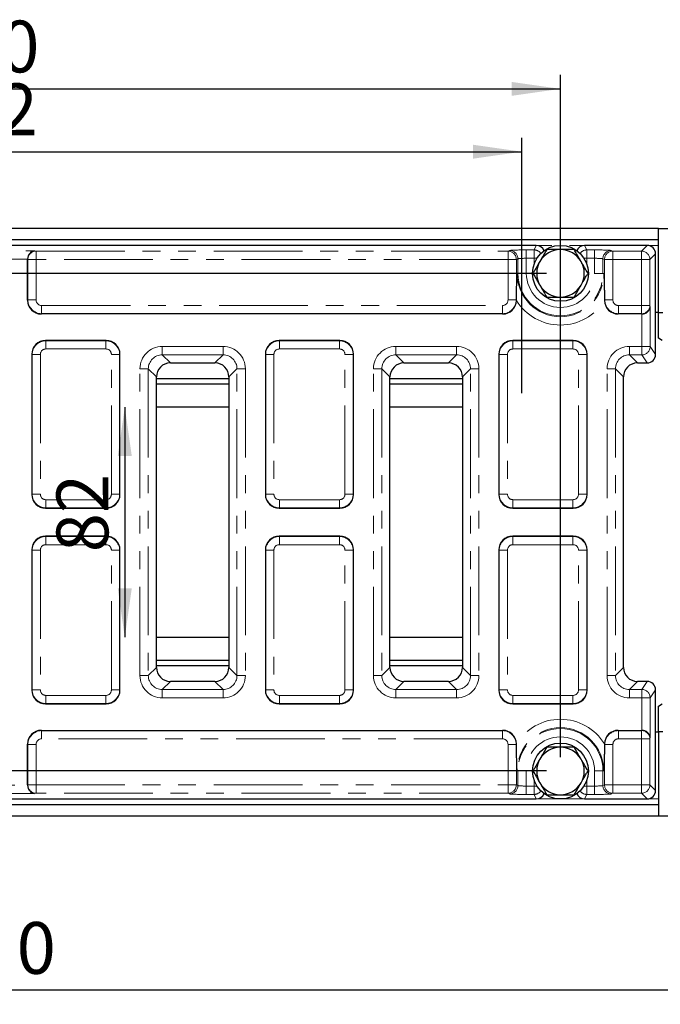
# Model space of a CAD drawing. Units: millimetres. Extents: x 8 to 417, y 1 to 291.
# Drawn here: x 145 to 190, y 88 to 158 of the extents above; entities that cross this region are included whole.
import ezdxf

# ---------------------------------------------------------------- set-up
doc = ezdxf.new("R2010")
doc.units = ezdxf.units.MM
doc.linetypes.add('PHANTOM', pattern=[12.7, 6.35, -1.27, 1.27, -1.27, 1.27, -1.27])
doc.layers.add('FORMAT', color=7, linetype='Continuous')
doc.styles.add('SLDTEXTSTYLE0', font='GOST_0.TTF')
doc.styles.add('SLDTEXTSTYLE3', font='GOST_0.TTF')
doc.dimstyles.new('SLDDIMSTYLE1', dxfattribs={"dimtxt": 3.393075, "dimasz": 3.5, "dimexe": 0, "dimexo": 0.0625, "dimgap": 0.848269, "dimtad": 1, "dimlfac": 5, "dimrnd": 1e-09, "dimzin": 12, "dimdsep": 46, "dimtxsty": 'SLDTEXTSTYLE0', "dimsah": 1, "dimcen": 0.09, "dimadec": 0, "dimazin": 3, "dimtfac": 1, "dimtofl": 0, "dimtmove": 0, "dimatfit": 3, "dimfxl": 1, "dimfrac": 2, "dimtolj": 1, "dimtzin": 12, "dimarcsym": 0})
doc.dimstyles.new('SLDDIMSTYLE2', dxfattribs={"dimtxt": 3.393075, "dimasz": 3.5, "dimexe": 0, "dimexo": 0.0625, "dimgap": 0.848269, "dimtad": 1, "dimdec": 0, "dimlfac": 5, "dimrnd": 1e-09, "dimzin": 12, "dimdsep": 46, "dimtxsty": 'SLDTEXTSTYLE0', "dimsah": 1, "dimcen": 0.09, "dimadec": 0, "dimazin": 3, "dimtfac": 1, "dimtdec": 0, "dimtmove": 0, "dimatfit": 0, "dimfxl": 1, "dimfrac": 2, "dimtolj": 1, "dimtzin": 12, "dimarcsym": 0})
doc.dimstyles.new('SLDDIMSTYLE3', dxfattribs={"dimtxt": 3.393075, "dimasz": 3.5, "dimexe": 0, "dimexo": 0.0625, "dimgap": 0.848269, "dimtad": 1, "dimdec": 0, "dimlfac": 5, "dimrnd": 1e-09, "dimzin": 12, "dimdsep": 46, "dimtxsty": 'SLDTEXTSTYLE0', "dimsah": 1, "dimcen": 0.09, "dimadec": 0, "dimazin": 3, "dimtfac": 1, "dimtdec": 0, "dimtofl": 0, "dimtmove": 0, "dimatfit": 3, "dimfxl": 1, "dimfrac": 2, "dimtolj": 1, "dimtzin": 12, "dimarcsym": 0})

# ---------------------------------------------------------------- blocks, each defined once
blk = doc.blocks.new('_D_11')
at = {"layer": 'FORMAT'}
for p, q in [((38.306, 100.098), (38.306, 87.605)), ((240.306, 100.098), (240.306, 87.605)), ((240.306, 88.605), (38.306, 88.605))]:
    blk.add_line(p, q, dxfattribs=at)
for points in [[(38.306, 88.605), (41.806, 88.105), (41.806, 89.105)], [(240.306, 88.605), (236.806, 89.105), (236.806, 88.105)]]:
    blk.add_solid(points, dxfattribs=at)
at = {"layer": 'FORMAT', "insert": (136.005, 93.489), "char_height": 3.7042, "attachment_point": 1, "style": 'SLDTEXTSTYLE3'}
blk.add_mtext('1010', dxfattribs=at)
blk = doc.blocks.new('_D_12')
at = {"layer": 'FORMAT'}
blk.add_line((152.152, 130.336), (152.152, 113.861), dxfattribs=at)
for points in [[(152.152, 130.336), (151.652, 126.836), (152.652, 126.836)], [(152.152, 113.861), (152.652, 117.361), (151.652, 117.361)]]:
    blk.add_solid(points, dxfattribs=at)
at = {"layer": 'FORMAT', "insert": (147.269, 119.945), "char_height": 3.7042, "attachment_point": 1, "rotation": 90, "style": 'SLDTEXTSTYLE3'}
blk.add_mtext('82', dxfattribs=at)
blk = doc.blocks.new('_D_13')
at = {"layer": 'FORMAT'}
for p, q in [((100.068, 131.336), (100.068, 149.601)), ((180.543, 131.336), (180.543, 149.601)), ((100.068, 148.601), (180.543, 148.601))]:
    blk.add_line(p, q, dxfattribs=at)
for points in [[(100.068, 148.601), (103.568, 148.101), (103.568, 149.101)], [(180.543, 148.601), (177.043, 149.101), (177.043, 148.101)]]:
    blk.add_solid(points, dxfattribs=at)
at = {"layer": 'FORMAT', "insert": (137.518, 153.485), "char_height": 3.7042, "attachment_point": 1, "style": 'SLDTEXTSTYLE3'}
blk.add_mtext('402', dxfattribs=at)
blk = doc.blocks.new('_D_14')
at = {"layer": 'FORMAT', "color": 7}
for p, q in [((97.306, 105.298), (97.306, 154.098)), ((183.306, 105.298), (183.306, 154.098)), ((97.306, 153.098), (183.306, 153.098))]:
    blk.add_line(p, q, dxfattribs=at)
for points in [[(97.306, 153.098), (100.806, 152.598), (100.806, 153.598)], [(183.306, 153.098), (179.806, 153.598), (179.806, 152.598)]]:
    blk.add_solid(points, dxfattribs=at)
at = {"layer": 'FORMAT', "color": 7, "insert": (137.638, 157.982), "char_height": 3.7042, "attachment_point": 1, "style": 'SLDTEXTSTYLE3'}
blk.add_mtext('430', dxfattribs=at)
blk = doc.blocks.new('_D_15')
at = {"layer": 'FORMAT', "color": 7}
for p, q in [((182.306, 139.898), (31.369, 139.898)), ((32.369, 139.898), (32.369, 104.298)), ((182.306, 104.298), (31.369, 104.298))]:
    blk.add_line(p, q, dxfattribs=at)
for points in [[(32.369, 139.898), (31.869, 136.398), (32.869, 136.398)], [(32.369, 104.298), (32.869, 107.798), (31.869, 107.798)]]:
    blk.add_solid(points, dxfattribs=at)
at = {"layer": 'FORMAT', "color": 7, "insert": (27.485, 119.221), "char_height": 3.7042, "attachment_point": 1, "rotation": 90, "style": 'SLDTEXTSTYLE3'}
blk.add_mtext('178', dxfattribs=at)

msp = doc.modelspace()

# ---------------------------------------------------------------- linework, layer by layer
at = {"color": 7, "linetype": 'Continuous', "lineweight": 25}
for p, q in [((190.3059, 143.0981), (90.3059, 143.0981)), ((190.3059, 137.0981), (190.3059, 143.0981)), ((190.3059, 143.0981), (240.3059, 143.0981)), ((190.3059, 142.2981), (90.3059, 142.2981)), ((181.5772, 141.8981), (99.0346, 141.8981)), ((189.5063, 141.8981), (185.0346, 141.8981)), ((145.2001, 137.9772), (145.2001, 140.8963)), ((190.1059, 134.0899), (190.1059, 141.2985)), ((180.1578, 137.9591), (180.1584, 137.9924)), ((186.4534, 137.9924), (186.4539, 137.9591)), ((179.1698, 136.9924), (146.1849, 136.9924)), ((189.1041, 136.9924), (187.442, 136.9924)), ((190.3059, 137.0981), (190.1059, 137.0981)), ((190.3059, 137.0981), (190.6384, 137.0981)), ((190.3059, 135.2659), (190.3059, 137.0981)), ((190.5859, 135.0981), (190.3059, 135.2659)), ((150.8211, 135.0981), (146.4907, 135.0981)), ((167.5211, 135.0981), (163.1907, 135.0981)), ((184.2211, 135.0981), (179.8907, 135.0981)), ((145.5059, 134.1133), (145.5059, 124.083)), ((151.8059, 124.083), (151.8059, 134.1133)), ((162.2059, 134.1133), (162.2059, 124.083)), ((168.5059, 124.083), (168.5059, 134.1133)), ((178.9059, 134.1133), (178.9059, 124.083)), ((185.2059, 124.083), (185.2059, 134.1133)), ((155.4125, 133.4902), (158.5993, 133.4902)), ((172.1125, 133.4902), (175.2993, 133.4902)), ((188.8125, 133.4902), (189.5066, 133.4902)), ((154.4138, 111.7047), (154.4138, 132.4916)), ((159.598, 132.4916), (159.598, 111.7047)), ((171.1138, 111.7047), (171.1138, 132.4916)), ((176.298, 132.4916), (176.298, 111.7047)), ((187.8138, 111.7047), (187.8138, 132.4916)), ((154.4138, 132.3685), (159.598, 132.3685)), ((154.4138, 131.9981), (159.598, 131.9981)), ((171.1138, 132.3685), (176.298, 132.3685)), ((171.1138, 131.9981), (176.298, 131.9981)), ((159.598, 130.3357), (154.4138, 130.3357)), ((176.298, 130.3357), (171.1138, 130.3357)), ((146.4907, 123.0981), (150.8211, 123.0981)), ((163.1907, 123.0981), (167.5211, 123.0981)), ((179.8907, 123.0981), (184.2211, 123.0981)), ((150.8211, 121.0981), (146.4907, 121.0981)), ((167.5211, 121.0981), (163.1907, 121.0981)), ((184.2211, 121.0981), (179.8907, 121.0981)), ((145.5059, 120.1133), (145.5059, 110.083)), ((151.8059, 110.083), (151.8059, 120.1133)), ((162.2059, 120.1133), (162.2059, 110.083)), ((168.5059, 110.083), (168.5059, 120.1133)), ((178.9059, 120.1133), (178.9059, 110.083)), ((185.2059, 110.083), (185.2059, 120.1133)), ((154.4138, 113.8606), (159.598, 113.8606)), ((171.1138, 113.8606), (176.298, 113.8606)), ((159.598, 112.1981), (154.4138, 112.1981)), ((176.298, 112.1981), (171.1138, 112.1981)), ((159.598, 111.8278), (154.4138, 111.8278)), ((176.298, 111.8278), (171.1138, 111.8278)), ((158.5993, 110.7061), (155.4125, 110.7061)), ((175.2993, 110.7061), (172.1125, 110.7061)), ((189.5066, 110.7061), (188.8125, 110.7061)), ((190.1059, 102.8978), (190.1059, 110.1064)), ((146.4907, 109.0981), (150.8211, 109.0981)), ((163.1907, 109.0981), (167.5211, 109.0981)), ((179.8907, 109.0981), (184.2211, 109.0981)), ((190.3059, 108.9304), (190.5859, 109.0981)), ((190.3059, 107.0981), (190.3059, 108.9304)), ((146.1849, 107.2039), (179.1698, 107.2039)), ((187.442, 107.2039), (189.1041, 107.2039)), ((190.1059, 107.0981), (190.3059, 107.0981)), ((190.6384, 107.0981), (190.3059, 107.0981)), ((190.3059, 107.0981), (190.3059, 101.0981)), ((145.2001, 103.3), (145.2001, 106.2191)), ((180.1584, 106.2039), (180.1578, 106.2372)), ((186.4539, 106.2372), (186.4534, 106.2039)), ((99.0346, 102.2981), (181.5772, 102.2981)), ((185.0346, 102.2981), (189.5063, 102.2981)), ((90.3059, 101.8981), (190.3059, 101.8981)), ((90.3059, 101.0981), (190.3059, 101.0981)), ((190.3059, 101.0981), (240.3059, 101.0981))]:
    msp.add_line(p, q, dxfattribs=at)
at = {"color": 8, "linetype": 'PHANTOM', "lineweight": 18}
for p, q in [((190.3059, 141.8981), (90.3059, 141.8981)), ((181.4163, 141.5761), (181.5772, 141.8981)), ((185.0346, 141.8981), (185.1955, 141.5761)), ((189.1005, 141.4923), (189.5063, 141.8981)), ((134.9082, 141.5133), (145.7036, 141.5133)), ((145.2004, 140.9137), (135.4114, 140.9137)), ((145.2185, 140.8927), (145.2001, 140.8963)), ((145.2185, 137.9955), (145.2185, 140.8927)), ((145.8094, 140.8927), (145.2185, 140.8927)), ((145.7036, 141.5133), (145.8094, 141.4923)), ((145.8094, 140.8927), (145.8094, 141.4923)), ((145.8094, 141.4923), (179.5561, 141.4923)), ((145.8094, 140.8927), (145.8094, 137.9955)), ((179.5561, 140.8927), (145.8094, 140.8927)), ((179.5561, 141.4923), (179.6702, 141.5379)), ((179.5561, 140.8927), (179.5561, 141.4923)), ((179.5561, 138.0016), (179.5561, 140.8927)), ((180.1538, 140.8927), (179.5561, 140.8927)), ((180.268, 140.9383), (180.1538, 140.8927)), ((180.1538, 140.8927), (180.1538, 138.0016)), ((180.268, 139.8981), (180.268, 140.9383)), ((180.8657, 141.5761), (181.4163, 141.5761)), ((180.8657, 141.5761), (180.8657, 140.9765)), ((180.8657, 140.9765), (180.8657, 139.8981)), ((181.4163, 140.9765), (180.8657, 140.9765)), ((181.4163, 141.5761), (181.4163, 140.9765)), ((181.4163, 140.5534), (181.4163, 140.9765)), ((181.6215, 140.9765), (181.4163, 140.9765)), ((185.1955, 140.9765), (184.9903, 140.9765)), ((185.1955, 141.5761), (185.7461, 141.5761)), ((185.1955, 140.9765), (185.1955, 141.5761)), ((185.7461, 140.9765), (185.1955, 140.9765)), ((185.1955, 140.9765), (185.1955, 140.5534)), ((185.7461, 140.9765), (185.7461, 141.5761)), ((185.7461, 139.8981), (185.7461, 140.9765)), ((186.3438, 140.9383), (186.3438, 139.8981)), ((186.458, 140.8927), (186.3438, 140.9383)), ((187.0557, 140.8927), (186.458, 140.8927)), ((186.458, 138.0016), (186.458, 140.8927)), ((186.9416, 141.5379), (187.0557, 141.4923)), ((187.0557, 141.4923), (189.1005, 141.4923)), ((187.0557, 141.4923), (187.0557, 140.8927)), ((189.1005, 140.8927), (187.0557, 140.8927)), ((187.0557, 140.8927), (187.0557, 138.0016)), ((189.1005, 141.4923), (189.1005, 140.8927)), ((189.7001, 140.8927), (189.1005, 140.8927)), ((189.1005, 137.6016), (189.1005, 140.8927)), ((190.1059, 141.2985), (189.7001, 140.8927)), ((189.7001, 140.8927), (189.7001, 137.6016)), ((180.268, 139.8981), (180.2063, 139.8981)), ((180.268, 139.8981), (180.8657, 139.8981)), ((186.3438, 139.8981), (185.7461, 139.8981)), ((186.3438, 139.8981), (186.4055, 139.8981)), ((145.2001, 137.9772), (145.2185, 137.9955)), ((145.8094, 137.9955), (145.2185, 137.9955)), ((146.2033, 137.6016), (179.1606, 137.6016)), ((146.2033, 137.0107), (146.2033, 137.6016)), ((179.1606, 137.0107), (179.1606, 137.6016)), ((180.1538, 138.0016), (179.5561, 138.0016)), ((180.1538, 138.0016), (180.1584, 137.9924)), ((186.4534, 137.9924), (186.458, 138.0016)), ((187.0557, 138.0016), (186.458, 138.0016)), ((187.4511, 137.6016), (189.1005, 137.6016)), ((187.4511, 137.6016), (187.4511, 137.0107)), ((189.7001, 137.6016), (189.1005, 137.6016)), ((189.1005, 137.6016), (189.1005, 137.0107)), ((189.7001, 137.6016), (189.721, 137.4958)), ((189.721, 137.4958), (189.721, 134.6675)), ((146.2033, 137.0107), (146.1849, 136.9924)), ((179.1606, 137.0107), (146.2033, 137.0107)), ((179.1698, 136.9924), (179.1606, 137.0107)), ((187.4511, 137.0107), (187.442, 136.9924)), ((189.1005, 137.0107), (187.4511, 137.0107)), ((189.1041, 136.9924), (189.1005, 137.0107)), ((189.1214, 134.6675), (189.1214, 136.9926)), ((146.4907, 135.0981), (146.5091, 135.0798)), ((146.5091, 134.4889), (146.5091, 135.0798)), ((146.5091, 135.0798), (150.8027, 135.0798)), ((150.8027, 135.0798), (150.8211, 135.0981)), ((150.8027, 134.4889), (150.8027, 135.0798)), ((154.8343, 134.6675), (159.1775, 134.6675)), ((154.8343, 134.0684), (154.8343, 134.6675)), ((159.1775, 134.0684), (159.1775, 134.6675)), ((163.1907, 135.0981), (163.2091, 135.0798)), ((163.2091, 134.4889), (163.2091, 135.0798)), ((163.2091, 135.0798), (167.5027, 135.0798)), ((167.5027, 135.0798), (167.5211, 135.0981)), ((167.5027, 134.4889), (167.5027, 135.0798)), ((171.5343, 134.6675), (175.8775, 134.6675)), ((171.5343, 134.0684), (171.5343, 134.6675)), ((175.8775, 134.0684), (175.8775, 134.6675)), ((179.8907, 135.0981), (179.9091, 135.0798)), ((179.9091, 134.4889), (179.9091, 135.0798)), ((179.9091, 135.0798), (184.2027, 135.0798)), ((184.2027, 135.0798), (184.2211, 135.0981)), ((184.2027, 134.4889), (184.2027, 135.0798)), ((188.2343, 134.6675), (189.1214, 134.6675)), ((188.2343, 134.6675), (188.2343, 134.0684)), ((189.721, 134.6675), (189.1214, 134.6675)), ((189.1214, 134.0684), (189.1214, 134.6675)), ((189.721, 134.6675), (190.1059, 134.0899)), ((145.5243, 134.095), (145.5059, 134.1133)), ((145.5243, 124.1013), (145.5243, 134.095)), ((146.1152, 134.095), (145.5243, 134.095)), ((146.1152, 134.095), (146.1152, 124.1013)), ((150.8027, 134.4889), (146.5091, 134.4889)), ((151.1966, 124.1013), (151.1966, 134.095)), ((151.7875, 134.095), (151.1966, 134.095)), ((151.8059, 134.1133), (151.7875, 134.095)), ((151.7875, 134.095), (151.7875, 124.1013)), ((159.1775, 134.0684), (154.8343, 134.0684)), ((154.8343, 134.0684), (155.4125, 133.4902)), ((158.5993, 133.4902), (159.1775, 134.0684)), ((162.2243, 134.095), (162.2059, 134.1133)), ((162.8152, 134.095), (162.2243, 134.095)), ((162.2243, 124.1013), (162.2243, 134.095)), ((162.8152, 134.095), (162.8152, 124.1013)), ((167.5027, 134.4889), (163.2091, 134.4889)), ((167.8966, 124.1013), (167.8966, 134.095)), ((168.4875, 134.095), (167.8966, 134.095)), ((168.5059, 134.1133), (168.4875, 134.095)), ((168.4875, 134.095), (168.4875, 124.1013)), ((175.8775, 134.0684), (171.5343, 134.0684)), ((171.5343, 134.0684), (172.1125, 133.4902)), ((175.2993, 133.4902), (175.8775, 134.0684)), ((178.9243, 134.095), (178.9059, 134.1133)), ((179.5152, 134.095), (178.9243, 134.095)), ((178.9243, 124.1013), (178.9243, 134.095)), ((179.5152, 134.095), (179.5152, 124.1013)), ((184.2027, 134.4889), (179.9091, 134.4889)), ((185.1875, 134.095), (184.5966, 134.095)), ((184.5966, 124.1013), (184.5966, 134.095)), ((185.2059, 134.1133), (185.1875, 134.095)), ((185.1875, 134.095), (185.1875, 124.1013)), ((189.1214, 134.0684), (188.2343, 134.0684)), ((188.2343, 134.0684), (188.8125, 133.4902)), ((189.5066, 133.4902), (189.1214, 134.0684)), ((153.2365, 111.1266), (153.2365, 133.0697)), ((153.2365, 133.0697), (153.8357, 133.0697)), ((153.8357, 133.0697), (153.8357, 111.1266)), ((154.4138, 132.4916), (153.8357, 133.0697)), ((160.1761, 133.0697), (159.598, 132.4916)), ((160.1761, 133.0697), (160.7753, 133.0697)), ((160.1761, 111.1266), (160.1761, 133.0697)), ((160.7753, 133.0697), (160.7753, 111.1266)), ((169.9365, 111.1266), (169.9365, 133.0697)), ((169.9365, 133.0697), (170.5357, 133.0697)), ((170.5357, 133.0697), (170.5357, 111.1266)), ((171.1138, 132.4916), (170.5357, 133.0697)), ((176.8761, 133.0697), (176.298, 132.4916)), ((176.8761, 133.0697), (177.4753, 133.0697)), ((176.8761, 111.1266), (176.8761, 133.0697)), ((177.4753, 133.0697), (177.4753, 111.1266)), ((186.6365, 111.1266), (186.6365, 133.0697)), ((186.6365, 133.0697), (187.2357, 133.0697)), ((187.2357, 133.0697), (187.2357, 111.1266)), ((187.8138, 132.4916), (187.2357, 133.0697)), ((145.5059, 124.083), (145.5243, 124.1013)), ((146.1152, 124.1013), (145.5243, 124.1013)), ((151.7875, 124.1013), (151.1966, 124.1013)), ((151.7875, 124.1013), (151.8059, 124.083)), ((162.2059, 124.083), (162.2243, 124.1013)), ((162.8152, 124.1013), (162.2243, 124.1013)), ((168.4875, 124.1013), (167.8966, 124.1013)), ((168.4875, 124.1013), (168.5059, 124.083)), ((178.9059, 124.083), (178.9243, 124.1013)), ((179.5152, 124.1013), (178.9243, 124.1013)), ((185.1875, 124.1013), (184.5966, 124.1013)), ((185.1875, 124.1013), (185.2059, 124.083)), ((146.5091, 123.7074), (150.8027, 123.7074)), ((146.5091, 123.1165), (146.5091, 123.7074)), ((150.8027, 123.1165), (150.8027, 123.7074)), ((163.2091, 123.7074), (167.5027, 123.7074)), ((163.2091, 123.1165), (163.2091, 123.7074)), ((167.5027, 123.1165), (167.5027, 123.7074)), ((179.9091, 123.7074), (184.2027, 123.7074)), ((179.9091, 123.1165), (179.9091, 123.7074)), ((184.2027, 123.1165), (184.2027, 123.7074)), ((146.5091, 123.1165), (146.4907, 123.0981)), ((150.8027, 123.1165), (146.5091, 123.1165)), ((150.8211, 123.0981), (150.8027, 123.1165)), ((163.2091, 123.1165), (163.1907, 123.0981)), ((167.5027, 123.1165), (163.2091, 123.1165)), ((167.5211, 123.0981), (167.5027, 123.1165)), ((179.9091, 123.1165), (179.8907, 123.0981)), ((184.2027, 123.1165), (179.9091, 123.1165)), ((184.2211, 123.0981), (184.2027, 123.1165)), ((146.4907, 121.0981), (146.5091, 121.0798)), ((146.5091, 120.4889), (146.5091, 121.0798)), ((146.5091, 121.0798), (150.8027, 121.0798)), ((150.8027, 120.4889), (146.5091, 120.4889)), ((150.8027, 121.0798), (150.8211, 121.0981)), ((150.8027, 120.4889), (150.8027, 121.0798)), ((163.1907, 121.0981), (163.2091, 121.0798)), ((163.2091, 120.4889), (163.2091, 121.0798)), ((163.2091, 121.0798), (167.5027, 121.0798)), ((167.5027, 120.4889), (163.2091, 120.4889)), ((167.5027, 121.0798), (167.5211, 121.0981)), ((167.5027, 120.4889), (167.5027, 121.0798)), ((179.8907, 121.0981), (179.9091, 121.0798)), ((179.9091, 120.4889), (179.9091, 121.0798)), ((179.9091, 121.0798), (184.2027, 121.0798)), ((184.2027, 120.4889), (179.9091, 120.4889)), ((184.2027, 121.0798), (184.2211, 121.0981)), ((184.2027, 120.4889), (184.2027, 121.0798)), ((145.5243, 120.095), (145.5059, 120.1133)), ((145.5243, 120.095), (146.1152, 120.095)), ((145.5243, 110.1013), (145.5243, 120.095)), ((146.1152, 120.095), (146.1152, 110.1013)), ((151.1966, 120.095), (151.7875, 120.095)), ((151.1966, 110.1013), (151.1966, 120.095)), ((151.8059, 120.1133), (151.7875, 120.095)), ((151.7875, 120.095), (151.7875, 110.1013)), ((162.2243, 120.095), (162.2059, 120.1133)), ((162.2243, 120.095), (162.8152, 120.095)), ((162.2243, 110.1013), (162.2243, 120.095)), ((162.8152, 120.095), (162.8152, 110.1013)), ((167.8966, 120.095), (168.4875, 120.095)), ((167.8966, 110.1013), (167.8966, 120.095)), ((168.5059, 120.1133), (168.4875, 120.095)), ((168.4875, 120.095), (168.4875, 110.1013)), ((178.9243, 120.095), (178.9059, 120.1133)), ((178.9243, 120.095), (179.5152, 120.095)), ((178.9243, 110.1013), (178.9243, 120.095)), ((179.5152, 120.095), (179.5152, 110.1013)), ((184.5966, 120.095), (185.1875, 120.095)), ((184.5966, 110.1013), (184.5966, 120.095)), ((185.2059, 120.1133), (185.1875, 120.095)), ((185.1875, 120.095), (185.1875, 110.1013)), ((153.8357, 111.1266), (154.4138, 111.7047)), ((159.598, 111.7047), (160.1761, 111.1266)), ((170.5357, 111.1266), (171.1138, 111.7047)), ((176.298, 111.7047), (176.8761, 111.1266)), ((187.2357, 111.1266), (187.8138, 111.7047)), ((153.2365, 111.1266), (153.8357, 111.1266)), ((155.4125, 110.7061), (154.8343, 110.1279)), ((159.1775, 110.1279), (158.5993, 110.7061)), ((160.1761, 111.1266), (160.7753, 111.1266)), ((169.9365, 111.1266), (170.5357, 111.1266)), ((172.1125, 110.7061), (171.5343, 110.1279)), ((175.8775, 110.1279), (175.2993, 110.7061)), ((176.8761, 111.1266), (177.4753, 111.1266)), ((186.6365, 111.1266), (187.2357, 111.1266)), ((188.8125, 110.7061), (188.2343, 110.1279)), ((189.1214, 110.1279), (189.5066, 110.7061)), ((145.5059, 110.083), (145.5243, 110.1013)), ((145.5243, 110.1013), (146.1152, 110.1013)), ((151.1966, 110.1013), (151.7875, 110.1013)), ((151.7875, 110.1013), (151.8059, 110.083)), ((154.8343, 109.5288), (154.8343, 110.1279)), ((154.8343, 110.1279), (159.1775, 110.1279)), ((159.1775, 109.5288), (159.1775, 110.1279)), ((162.2059, 110.083), (162.2243, 110.1013)), ((162.2243, 110.1013), (162.8152, 110.1013)), ((167.8966, 110.1013), (168.4875, 110.1013)), ((168.4875, 110.1013), (168.5059, 110.083)), ((171.5343, 109.5288), (171.5343, 110.1279)), ((171.5343, 110.1279), (175.8775, 110.1279)), ((175.8775, 109.5288), (175.8775, 110.1279)), ((178.9059, 110.083), (178.9243, 110.1013)), ((178.9243, 110.1013), (179.5152, 110.1013)), ((184.5966, 110.1013), (185.1875, 110.1013)), ((185.1875, 110.1013), (185.2059, 110.083)), ((188.2343, 109.5288), (188.2343, 110.1279)), ((188.2343, 110.1279), (189.1214, 110.1279)), ((189.1214, 109.5288), (189.1214, 110.1279)), ((190.1059, 110.1064), (189.721, 109.5288)), ((146.5091, 109.7074), (150.8027, 109.7074)), ((146.5091, 109.1165), (146.5091, 109.7074)), ((150.8027, 109.1165), (150.8027, 109.7074)), ((159.1775, 109.5288), (154.8343, 109.5288)), ((163.2091, 109.7074), (167.5027, 109.7074)), ((163.2091, 109.1165), (163.2091, 109.7074)), ((167.5027, 109.1165), (167.5027, 109.7074)), ((175.8775, 109.5288), (171.5343, 109.5288)), ((179.9091, 109.7074), (184.2027, 109.7074)), ((179.9091, 109.1165), (179.9091, 109.7074)), ((184.2027, 109.1165), (184.2027, 109.7074)), ((189.1214, 109.5288), (188.2343, 109.5288)), ((189.1214, 107.2037), (189.1214, 109.5288)), ((189.1214, 109.5288), (189.721, 109.5288)), ((189.721, 109.5288), (189.721, 106.7005)), ((146.5091, 109.1165), (146.4907, 109.0981)), ((150.8027, 109.1165), (146.5091, 109.1165)), ((150.8211, 109.0981), (150.8027, 109.1165)), ((163.2091, 109.1165), (163.1907, 109.0981)), ((167.5027, 109.1165), (163.2091, 109.1165)), ((167.5211, 109.0981), (167.5027, 109.1165)), ((179.9091, 109.1165), (179.8907, 109.0981)), ((184.2027, 109.1165), (179.9091, 109.1165)), ((184.2211, 109.0981), (184.2027, 109.1165)), ((146.1849, 107.2039), (146.2033, 107.1856)), ((146.2033, 106.5947), (146.2033, 107.1856)), ((146.2033, 107.1856), (179.1606, 107.1856)), ((179.1606, 107.1856), (179.1698, 107.2039)), ((179.1606, 106.5947), (179.1606, 107.1856)), ((187.442, 107.2039), (187.4511, 107.1856)), ((187.4511, 107.1856), (189.1005, 107.1856)), ((187.4511, 107.1856), (187.4511, 106.5947)), ((189.1005, 107.1856), (189.1041, 107.2039)), ((189.1005, 107.1856), (189.1005, 106.5947)), ((179.1606, 106.5947), (146.2033, 106.5947)), ((189.1005, 106.5947), (187.4511, 106.5947)), ((189.1005, 103.3036), (189.1005, 106.5947)), ((189.1005, 106.5947), (189.7001, 106.5947)), ((189.721, 106.7005), (189.7001, 106.5947)), ((189.7001, 106.5947), (189.7001, 103.3036)), ((145.2185, 106.2008), (145.2001, 106.2191)), ((145.2185, 103.3036), (145.2185, 106.2008)), ((145.8094, 106.2008), (145.2185, 106.2008)), ((145.8094, 106.2008), (145.8094, 103.3036)), ((179.5561, 103.3036), (179.5561, 106.1947)), ((180.1538, 106.1947), (179.5561, 106.1947)), ((180.1584, 106.2039), (180.1538, 106.1947)), ((180.1538, 106.1947), (180.1538, 103.3036)), ((186.458, 106.1947), (186.4534, 106.2039)), ((186.458, 106.1947), (187.0557, 106.1947)), ((186.458, 103.3036), (186.458, 106.1947)), ((187.0557, 106.1947), (187.0557, 103.3036)), ((180.268, 104.2981), (180.2063, 104.2981)), ((180.268, 103.258), (180.268, 104.2981)), ((180.8657, 104.2981), (180.268, 104.2981)), ((180.8657, 104.2981), (180.8657, 103.2198)), ((186.3438, 104.2981), (185.7461, 104.2981)), ((185.7461, 103.2198), (185.7461, 104.2981)), ((186.3438, 104.2981), (186.3438, 103.258)), ((186.3438, 104.2981), (186.4055, 104.2981)), ((181.4163, 103.2198), (181.4163, 103.6429)), ((185.1955, 103.6429), (185.1955, 103.2198)), ((135.4114, 103.2826), (145.2004, 103.2826)), ((145.2001, 103.3), (145.2185, 103.3036)), ((145.8094, 103.3036), (145.2185, 103.3036)), ((145.8094, 103.3036), (179.5561, 103.3036)), ((145.8094, 102.704), (145.8094, 103.3036)), ((180.1538, 103.3036), (179.5561, 103.3036)), ((179.5561, 102.704), (179.5561, 103.3036)), ((180.1538, 103.3036), (180.268, 103.258)), ((180.8657, 103.2198), (180.8657, 102.6202)), ((180.8657, 103.2198), (181.4163, 103.2198)), ((181.4163, 103.2198), (181.6215, 103.2198)), ((181.4163, 103.2198), (181.4163, 102.6202)), ((184.9903, 103.2198), (185.1955, 103.2198)), ((185.1955, 103.2198), (185.7461, 103.2198)), ((185.1955, 102.6202), (185.1955, 103.2198)), ((185.7461, 102.6202), (185.7461, 103.2198)), ((186.3438, 103.258), (186.458, 103.3036)), ((186.458, 103.3036), (187.0557, 103.3036)), ((187.0557, 103.3036), (189.1005, 103.3036)), ((187.0557, 103.3036), (187.0557, 102.704)), ((189.1005, 103.3036), (189.7001, 103.3036)), ((189.1005, 103.3036), (189.1005, 102.704)), ((189.7001, 103.3036), (190.1059, 102.8978)), ((90.3059, 102.2981), (190.3059, 102.2981)), ((145.7036, 102.683), (134.9082, 102.683)), ((145.8094, 102.704), (145.7036, 102.683)), ((179.5561, 102.704), (145.8094, 102.704)), ((179.6702, 102.6584), (179.5561, 102.704)), ((181.4163, 102.6202), (180.8657, 102.6202)), ((181.5772, 102.2981), (181.4163, 102.6202)), ((185.1955, 102.6202), (185.0346, 102.2981)), ((185.7461, 102.6202), (185.1955, 102.6202)), ((187.0557, 102.704), (186.9416, 102.6584)), ((189.1005, 102.704), (187.0557, 102.704)), ((189.5063, 102.2981), (189.1005, 102.704))]:
    msp.add_line(p, q, dxfattribs=at)
at = {"color": 7, "linetype": 'Continuous', "lineweight": 25}
for centre in [(183.3059, 139.8981), (183.3059, 104.2981)]:
    msp.add_circle(centre, 2, dxfattribs=at)
for centre, start, end in [((183.3059, 139.8981), 90, 150), ((183.3059, 139.8981), 30, 90), ((183.3059, 139.8981), 150, 210), ((183.3059, 139.8981), 330, 30), ((183.3059, 139.8981), 210, 270), ((183.3059, 139.8981), 270, 330), ((183.3059, 104.2981), 90, 150), ((183.3059, 104.2981), 30, 90), ((183.3059, 104.2981), 150, 210), ((183.3059, 104.2981), 330, 30), ((183.3059, 104.2981), 210, 270), ((183.3059, 104.2981), 270, 330)]:
    msp.add_arc(centre, 1.7, start, end, dxfattribs=at)
at = {"color": 8, "linetype": 'PHANTOM', "lineweight": 18}
for centre, radius, start, end in [((145.818, 140.8928), 0.5996, 90.829835, 180.012352), ((179.553, 140.8915), 0.6008, 0.112238, 89.704232), ((179.6671, 140.9371), 0.6008, 0.112238, 89.704232), ((181.4159, 140.9758), 0.6004, 35.558318, 89.963715), ((185.1959, 140.9758), 0.6004, 90.036233, 144.441733), ((186.9447, 140.9371), 0.6008, 90.295768, 179.887762), ((187.0588, 140.8915), 0.6008, 90.295768, 179.887762), ((189.0996, 140.8918), 0.6005, 0.081692, 89.918308), ((183.3059, 139.8981), 3.0996, 180, 0), ((183.3059, 139.8981), 3.0379, 180, 0), ((183.3059, 139.8981), 2.4402, 180, 0), ((183.3059, 139.8981), 3.6973, 211.630967, 328.369033), ((189.1006, 137.6103), 0.5996, 269.987648, 359.170165), ((189.1203, 134.669), 0.6007, 270.100653, 359.855685), ((189.1203, 109.5273), 0.6007, 0.144315, 89.899347), ((183.3059, 104.2981), 3.6973, 31.630967, 148.369033), ((183.3059, 104.2981), 3.0996, 0, 180), ((183.3059, 104.2981), 3.0379, 0, 180), ((189.1006, 106.586), 0.5996, 0.829835, 90.012352), ((183.3059, 104.2981), 2.4402, 0, 180), ((145.818, 103.3035), 0.5996, 179.987648, 269.170165), ((179.553, 103.3048), 0.6008, 270.295768, 359.887762), ((179.6671, 103.2592), 0.6008, 270.295768, 359.887762), ((181.4159, 103.2205), 0.6004, 270.036233, 324.441733), ((185.1959, 103.2205), 0.6004, 215.558318, 269.963715), ((186.9447, 103.2592), 0.6008, 180.112238, 269.704232), ((187.0588, 103.3048), 0.6008, 180.112238, 269.704232), ((189.0996, 103.3045), 0.6005, 270.081692, 359.918308)]:
    msp.add_arc(centre, radius, start, end, dxfattribs=at)
at = {"color": 7, "linetype": 'Continuous', "lineweight": 25}
for centre, major_axis, ratio, start_param, end_param in [((181.5769, 141.2978), (-0.2685, -0.5371), 0.9992388, 2.4120397, 3.6048139), ((185.0349, 141.2978), (-0.2685, 0.5371), 0.9992388, 5.819964, 7.0127383), ((189.5055, 141.2978), (0.4248, 0.4248), 0.9987828, 5.4983961, 7.0679745), ((145.8094, 140.8927), (-0.598, 0.1184), 0.9842259, 0.1636614, 0.1925077), ((145.7036, 140.9137), (0.0586, 0.598), 0.8362752, 0.1167373, 1.652627), ((146.2155, 138.0078), (-0.7288, -0.7288), 0.9702875, 5.5128663, 7.0535043), ((179.1546, 138.0078), (-0.453, 0.913), 0.9811726, 2.6885354, 4.2113846), ((187.4572, 138.0078), (-0.453, -0.913), 0.9811726, 5.2133933, 6.7362425), ((189.1214, 137.4958), (0.598, 0.0586), 0.8362752, 4.6305583, 6.166448), ((189.1005, 137.6016), (-0.1184, 0.598), 0.9842259, 2.949085, 2.9779313), ((146.5213, 134.0827), (-0.7288, 0.7288), 0.9702875, 5.5128663, 7.0535043), ((150.7905, 134.0827), (0.7288, 0.7288), 0.9702875, 5.5128663, 7.0535043), ((163.2213, 134.0827), (-0.7288, 0.7288), 0.9702875, 5.5128663, 7.0535043), ((167.4905, 134.0827), (0.7288, 0.7288), 0.9702875, 5.5128663, 7.0535043), ((179.9213, 134.0827), (-0.7288, 0.7288), 0.9702875, 5.5128663, 7.0535043), ((184.1905, 134.0827), (0.7288, 0.7288), 0.9702875, 5.5128663, 7.0535043), ((189.5055, 134.091), (-0.3334, 0.5003), 0.9980229, 2.5547375, 4.1237073), ((155.4152, 132.4888), (0.709, -0.709), 0.9972647, 2.357564, 3.9256213), ((158.5966, 132.4888), (-0.709, -0.709), 0.9972647, 2.357564, 3.9256213), ((172.1152, 132.4888), (0.709, -0.709), 0.9972647, 2.357564, 3.9256213), ((175.2966, 132.4888), (-0.709, -0.709), 0.9972647, 2.357564, 3.9256213), ((188.8152, 132.4888), (0.709, -0.709), 0.9972647, 2.357564, 3.9256213), ((146.5213, 124.1136), (-0.7288, -0.7288), 0.9702875, 5.5128663, 7.0535043), ((150.7905, 124.1136), (0.7288, -0.7288), 0.9702875, 5.5128663, 7.0535043), ((163.2213, 124.1136), (-0.7288, -0.7288), 0.9702875, 5.5128663, 7.0535043), ((167.4905, 124.1136), (0.7288, -0.7288), 0.9702875, 5.5128663, 7.0535043), ((179.9213, 124.1136), (-0.7288, -0.7288), 0.9702875, 5.5128663, 7.0535043), ((184.1905, 124.1136), (0.7288, -0.7288), 0.9702875, 5.5128663, 7.0535043), ((146.5213, 120.0827), (-0.7288, 0.7288), 0.9702875, 5.5128663, 7.0535043), ((150.7905, 120.0827), (0.7288, 0.7288), 0.9702875, 5.5128663, 7.0535043), ((163.2213, 120.0827), (-0.7288, 0.7288), 0.9702875, 5.5128663, 7.0535043), ((167.4905, 120.0827), (0.7288, 0.7288), 0.9702875, 5.5128663, 7.0535043), ((179.9213, 120.0827), (-0.7288, 0.7288), 0.9702875, 5.5128663, 7.0535043), ((184.1905, 120.0827), (0.7288, 0.7288), 0.9702875, 5.5128663, 7.0535043), ((155.4152, 111.7075), (0.709, 0.709), 0.9972647, 2.357564, 3.9256213), ((158.5966, 111.7075), (-0.709, 0.709), 0.9972647, 2.357564, 3.9256213), ((172.1152, 111.7075), (0.709, 0.709), 0.9972647, 2.357564, 3.9256213), ((175.2966, 111.7075), (-0.709, 0.709), 0.9972647, 2.357564, 3.9256213), ((188.8152, 111.7075), (0.709, 0.709), 0.9972647, 2.357564, 3.9256213), ((189.5055, 110.1053), (0.3334, 0.5003), 0.9980229, 5.3010707, 6.8700405), ((146.5213, 110.1136), (-0.7288, -0.7288), 0.9702875, 5.5128663, 7.0535043), ((150.7905, 110.1136), (0.7288, -0.7288), 0.9702875, 5.5128663, 7.0535043), ((163.2213, 110.1136), (-0.7288, -0.7288), 0.9702875, 5.5128663, 7.0535043), ((167.4905, 110.1136), (0.7288, -0.7288), 0.9702875, 5.5128663, 7.0535043), ((179.9213, 110.1136), (-0.7288, -0.7288), 0.9702875, 5.5128663, 7.0535043), ((184.1905, 110.1136), (0.7288, -0.7288), 0.9702875, 5.5128663, 7.0535043), ((146.2155, 106.1885), (0.7288, -0.7288), 0.9702875, 2.3712736, 3.9119117), ((179.1546, 106.1885), (-0.453, -0.913), 0.9811726, 2.0718007, 3.5946499), ((187.4572, 106.1885), (-0.453, 0.913), 0.9811726, 5.8301281, 7.3529773), ((189.1005, 106.5947), (0.1184, 0.598), 0.9842259, 0.1636614, 0.1925077), ((189.1214, 106.7005), (0.598, -0.0586), 0.8362752, 0.1167373, 1.652627), ((145.8094, 103.3036), (0.598, 0.1184), 0.9842259, 2.949085, 2.9779313), ((145.7036, 103.2826), (-0.0586, 0.598), 0.8362752, 1.4889656, 3.0248554), ((189.5055, 102.8985), (0.4248, -0.4248), 0.9987828, 5.4983961, 7.0679745), ((181.5769, 102.8985), (0.2685, -0.5371), 0.9992388, 5.819964, 7.0127383), ((185.0349, 102.8985), (0.2685, 0.5371), 0.9992388, 2.4120397, 3.6048139)]:
    msp.add_ellipse(centre, major_axis=major_axis, ratio=ratio, start_param=start_param, end_param=end_param, dxfattribs=at)
at = {"color": 8, "linetype": 'PHANTOM', "lineweight": 18}
for centre, major_axis, ratio, start_param, end_param in [((180.8657, 141.5342), (1.2, 0), 0.0349208, 1.5707963, 3.0543262), ((180.8657, 140.9346), (0.6, 0), 0.0698415, 1.5707963, 3.0543262), ((185.7461, 141.5342), (1.2, 0), 0.0349208, 0.0872665, 1.5707963), ((185.7461, 140.9346), (0.6, 0), 0.0698415, 0.0872665, 1.5707963), ((146.2155, 138.0078), (0.7071, -0.7071), 0.9944215, 3.9420699, 5.482708), ((146.2155, 138.0078), (-0.2915, -0.2915), 0.9702875, 5.5128663, 7.0535043), ((179.1546, 138.0078), (-0.1812, 0.3652), 0.9811726, 2.6885354, 4.2441968), ((179.1546, 138.0078), (0.8958, 0.4445), 0.996379, 4.2593318, 5.8149931), ((187.4572, 138.0078), (0.8958, -0.4445), 0.996379, 3.6097849, 5.1654462), ((187.4572, 138.0078), (-0.1812, -0.3652), 0.9811726, 5.1805812, 6.7362425), ((146.5213, 134.0827), (0.7071, 0.7071), 0.9944215, 0.8004773, 2.3411154), ((150.7905, 134.0827), (0.7071, -0.7071), 0.9944215, 0.8004773, 2.3411154), ((154.8387, 133.0653), (1.1345, -1.1345), 0.9972647, 2.357564, 3.9256213), ((159.1731, 133.0653), (-1.1345, -1.1345), 0.9972647, 2.357564, 3.9256213), ((163.2213, 134.0827), (0.7071, 0.7071), 0.9944215, 0.8004773, 2.3411154), ((167.4905, 134.0827), (0.7071, -0.7071), 0.9944215, 0.8004773, 2.3411154), ((171.5387, 133.0653), (1.1345, -1.1345), 0.9972647, 2.357564, 3.9256213), ((175.8731, 133.0653), (-1.1345, -1.1345), 0.9972647, 2.357564, 3.9256213), ((179.9213, 134.0827), (0.7071, 0.7071), 0.9944215, 0.8004773, 2.3411154), ((184.1905, 134.0827), (0.7071, -0.7071), 0.9944215, 0.8004773, 2.3411154), ((188.2387, 133.0653), (1.1345, -1.1345), 0.9972647, 2.357564, 3.9256213), ((146.5213, 134.0827), (-0.2915, 0.2915), 0.9702875, 5.5128663, 7.0535043), ((150.7905, 134.0827), (0.2915, 0.2915), 0.9702875, 5.5128663, 7.0535043), ((154.8387, 133.0653), (0.7114, -0.7114), 0.9940065, 2.357564, 3.9256213), ((159.1731, 133.0653), (0.7114, 0.7114), 0.9940065, 5.4991567, 7.0672139), ((163.2213, 134.0827), (-0.2915, 0.2915), 0.9702875, 5.5128663, 7.0535043), ((167.4905, 134.0827), (0.2915, 0.2915), 0.9702875, 5.5128663, 7.0535043), ((171.5387, 133.0653), (0.7114, -0.7114), 0.9940065, 2.357564, 3.9256213), ((175.8731, 133.0653), (0.7114, 0.7114), 0.9940065, 5.4991567, 7.0672139), ((179.9213, 134.0827), (-0.2915, 0.2915), 0.9702875, 5.5128663, 7.0535043), ((184.1905, 134.0827), (0.2915, 0.2915), 0.9702875, 5.5128663, 7.0535043), ((188.2387, 133.0653), (0.7114, -0.7114), 0.9940065, 2.357564, 3.9256213), ((146.5213, 124.1136), (0.7071, -0.7071), 0.9944215, 3.9420699, 5.482708), ((146.5213, 124.1136), (-0.2915, -0.2915), 0.9702875, 5.5128663, 7.0535043), ((150.7905, 124.1136), (0.2915, -0.2915), 0.9702875, 5.5128663, 7.0535043), ((150.7905, 124.1136), (0.7071, 0.7071), 0.9944215, 3.9420699, 5.482708), ((163.2213, 124.1136), (0.7071, -0.7071), 0.9944215, 3.9420699, 5.482708), ((163.2213, 124.1136), (-0.2915, -0.2915), 0.9702875, 5.5128663, 7.0535043), ((167.4905, 124.1136), (0.2915, -0.2915), 0.9702875, 5.5128663, 7.0535043), ((167.4905, 124.1136), (0.7071, 0.7071), 0.9944215, 3.9420699, 5.482708), ((179.9213, 124.1136), (-0.7071, 0.7071), 0.9944215, 0.8004773, 2.3411154), ((179.9213, 124.1136), (-0.2915, -0.2915), 0.9702875, 5.5128663, 7.0535043), ((184.1905, 124.1136), (0.2915, -0.2915), 0.9702875, 5.5128663, 7.0535043), ((184.1905, 124.1136), (0.7071, 0.7071), 0.9944215, 3.9420699, 5.482708), ((146.5213, 120.0827), (0.7071, 0.7071), 0.9944215, 0.8004773, 2.3411154), ((146.5213, 120.0827), (-0.2915, 0.2915), 0.9702875, 5.5128663, 7.0535043), ((150.7905, 120.0827), (-0.7071, 0.7071), 0.9944215, 3.9420699, 5.482708), ((150.7905, 120.0827), (0.2915, 0.2915), 0.9702875, 5.5128663, 7.0535043), ((163.2213, 120.0827), (0.7071, 0.7071), 0.9944215, 0.8004773, 2.3411154), ((163.2213, 120.0827), (-0.2915, 0.2915), 0.9702875, 5.5128663, 7.0535043), ((167.4905, 120.0827), (0.7071, -0.7071), 0.9944215, 0.8004773, 2.3411154), ((167.4905, 120.0827), (0.2915, 0.2915), 0.9702875, 5.5128663, 7.0535043), ((179.9213, 120.0827), (0.7071, 0.7071), 0.9944215, 0.8004773, 2.3411154), ((179.9213, 120.0827), (-0.2915, 0.2915), 0.9702875, 5.5128663, 7.0535043), ((184.1905, 120.0827), (0.7071, -0.7071), 0.9944215, 0.8004773, 2.3411154), ((184.1905, 120.0827), (0.2915, 0.2915), 0.9702875, 5.5128663, 7.0535043), ((154.8387, 111.131), (1.1345, 1.1345), 0.9972647, 2.357564, 3.9256213), ((154.8387, 111.131), (0.7114, 0.7114), 0.9940065, 2.357564, 3.9256213), ((159.1731, 111.131), (-1.1345, 1.1345), 0.9972647, 2.357564, 3.9256213), ((159.1731, 111.131), (0.7114, -0.7114), 0.9940065, 5.4991567, 7.0672139), ((171.5387, 111.131), (1.1345, 1.1345), 0.9972647, 2.357564, 3.9256213), ((171.5387, 111.131), (0.7114, 0.7114), 0.9940065, 2.357564, 3.9256213), ((175.8731, 111.131), (-1.1345, 1.1345), 0.9972647, 2.357564, 3.9256213), ((175.8731, 111.131), (0.7114, -0.7114), 0.9940065, 5.4991567, 7.0672139), ((188.2387, 111.131), (1.1345, 1.1345), 0.9972647, 2.357564, 3.9256213), ((188.2387, 111.131), (0.7114, 0.7114), 0.9940065, 2.357564, 3.9256213), ((146.5213, 110.1136), (0.7071, -0.7071), 0.9944215, 3.9420699, 5.482708), ((146.5213, 110.1136), (-0.2915, -0.2915), 0.9702875, 5.5128663, 7.0535043), ((150.7905, 110.1136), (0.2915, -0.2915), 0.9702875, 5.5128663, 7.0535043), ((150.7905, 110.1136), (0.7071, 0.7071), 0.9944215, 3.9420699, 5.482708), ((163.2213, 110.1136), (0.7071, -0.7071), 0.9944215, 3.9420699, 5.482708), ((163.2213, 110.1136), (-0.2915, -0.2915), 0.9702875, 5.5128663, 7.0535043), ((167.4905, 110.1136), (0.2915, -0.2915), 0.9702875, 5.5128663, 7.0535043), ((167.4905, 110.1136), (0.7071, 0.7071), 0.9944215, 3.9420699, 5.482708), ((179.9213, 110.1136), (0.7071, -0.7071), 0.9944215, 3.9420699, 5.482708), ((179.9213, 110.1136), (-0.2915, -0.2915), 0.9702875, 5.5128663, 7.0535043), ((184.1905, 110.1136), (0.2915, -0.2915), 0.9702875, 5.5128663, 7.0535043), ((184.1905, 110.1136), (0.7071, 0.7071), 0.9944215, 3.9420699, 5.482708), ((146.2155, 106.1885), (0.7071, 0.7071), 0.9944215, 0.8004773, 2.3411154), ((179.1546, 106.1885), (0.8958, -0.4445), 0.996379, 0.4681922, 2.0238535), ((187.4572, 106.1885), (0.8958, 0.4445), 0.996379, 1.1177391, 2.6734004), ((146.2155, 106.1885), (0.2915, -0.2915), 0.9702875, 2.3712736, 3.9119117), ((179.1546, 106.1885), (-0.1812, -0.3652), 0.9811726, 2.0389886, 3.5946499), ((187.4572, 106.1885), (-0.1812, 0.3652), 0.9811726, 5.8301281, 7.3857894), ((180.8657, 103.2617), (0.6, 0), 0.0698415, 3.2288591, 4.712389), ((185.7461, 103.2617), (0.6, 0), 0.0698415, 4.712389, 6.1959188), ((180.8657, 102.6621), (1.2, 0), 0.0349208, 3.2288591, 4.712389), ((185.7461, 102.6621), (1.2, 0), 0.0349208, 4.712389, 6.1959188)]:
    msp.add_ellipse(centre, major_axis=major_axis, ratio=ratio, start_param=start_param, end_param=end_param, dxfattribs=at)
at = {"color": 7, "linetype": 'Continuous', "lineweight": 25}
for points, knots in [([(182.3244, 141.5981), (182.2447, 141.4601), (182.0838, 141.1815), (181.9176, 140.8935), (181.8337, 140.7481)], [0, 0, 0, 0, 0.495458, 1, 1, 1, 1]), ([(183.3059, 141.5981), (183.2893, 141.5981), (183.2388, 141.5981), (183.1667, 141.5981), (183.0859, 141.5981), (183.0137, 141.5981), (182.9324, 141.5981), (182.8452, 141.5981), (182.7516, 141.5981), (182.6576, 141.5981), (182.5651, 141.5981), (182.4779, 141.5981), (182.3982, 141.5981), (182.3482, 141.5981), (182.3244, 141.5981)], [0, 0, 0, 0, 0.0499944, 0.1519357, 0.2172706, 0.2936, 0.3699753, 0.4635828, 0.5584617, 0.6555932, 0.7519238, 0.8433476, 0.9256739, 1, 1, 1, 1]), ([(184.2874, 141.5981), (184.2258, 141.5981), (183.9064, 141.5981), (183.5741, 141.5981), (183.3059, 141.5981)], [0, 0, 0, 0, 0.19275, 1, 1, 1, 1]), ([(184.7781, 140.7481), (184.7665, 140.7683), (184.6784, 140.9209), (184.5123, 141.2085), (184.3628, 141.4675), (184.2874, 141.5981)], [0, 0, 0, 0, 0.070088, 0.5307834, 1, 1, 1, 1]), ([(181.8337, 140.7481), (181.822, 140.728), (181.7925, 140.6769), (181.7461, 140.5964), (181.6943, 140.5067), (181.6264, 140.3892), (181.5495, 140.2559), (181.4491, 140.0821), (181.3831, 139.9678), (181.3429, 139.8981)], [0, 0, 0, 0, 0.0700483, 0.1775091, 0.280105, 0.3828135, 0.5883455, 0.7489703, 1, 1, 1, 1]), ([(185.2689, 139.8981), (185.1892, 140.0362), (185.0283, 140.3148), (184.862, 140.6028), (184.7781, 140.7481)], [0, 0, 0, 0, 0.495458, 1, 1, 1, 1]), ([(180.1584, 137.9924), (180.1586, 138.0463), (180.1591, 138.2107), (180.1621, 138.435), (180.1673, 138.6986), (180.1731, 138.93), (180.1803, 139.1715), (180.1878, 139.3977), (180.1964, 139.6369), (180.2028, 139.8057), (180.2063, 139.8966), (180.2063, 139.8981)], [0, 0, 0, 0, 0.0811173, 0.2471835, 0.339936, 0.4868998, 0.6087384, 0.7235431, 0.8507163, 0.9975007, 1, 1, 1, 1]), ([(181.3429, 139.8981), (181.4226, 139.7601), (181.5835, 139.4815), (181.7498, 139.1935), (181.8337, 139.0481)], [0, 0, 0, 0, 0.495458, 1, 1, 1, 1]), ([(184.7781, 139.0481), (184.7898, 139.0683), (184.8193, 139.1194), (184.8657, 139.1999), (184.9175, 139.2896), (184.9854, 139.4071), (185.0623, 139.5404), (185.1627, 139.7142), (185.2287, 139.8285), (185.2689, 139.8981)], [0, 0, 0, 0, 0.0700483, 0.1775091, 0.280105, 0.3828135, 0.5883455, 0.7489703, 1, 1, 1, 1]), ([(186.4055, 139.8981), (186.4055, 139.8966), (186.411, 139.7545), (186.4193, 139.5341), (186.4301, 139.2177), (186.4382, 138.9512), (186.4444, 138.7035), (186.4485, 138.4953), (186.4511, 138.3243), (186.4529, 138.1577), (186.4532, 138.047), (186.4534, 137.9924)], [0, 0, 0, 0, 0.00249912, 0.23319458, 0.36083353, 0.51306158, 0.65711756, 0.74804577, 0.83370883, 0.91782522, 1, 1, 1, 1]), ([(181.8337, 139.0481), (181.8453, 139.028), (181.9334, 138.8754), (182.0995, 138.5877), (182.249, 138.3288), (182.3244, 138.1981)], [0, 0, 0, 0, 0.070088, 0.5307834, 1, 1, 1, 1]), ([(184.2874, 138.1981), (184.3671, 138.3362), (184.528, 138.6148), (184.6942, 138.9028), (184.7781, 139.0481)], [0, 0, 0, 0, 0.495458, 1, 1, 1, 1]), ([(182.3244, 138.1981), (182.5778, 138.1981), (182.9016, 138.1981), (183.2337, 138.1981), (183.3059, 138.1981)], [0, 0, 0, 0, 0.78245446, 1, 1, 1, 1]), ([(183.3059, 138.1981), (183.3266, 138.1981), (183.3764, 138.1981), (183.4594, 138.1981), (183.5549, 138.1981), (183.6546, 138.1981), (183.7544, 138.1981), (183.8542, 138.1981), (183.9537, 138.1981), (184.0363, 138.1981), (184.1149, 138.1981), (184.1835, 138.1981), (184.2452, 138.1981), (184.2778, 138.1981), (184.2874, 138.1981)], [0, 0, 0, 0, 0.06244167, 0.14987542, 0.24994094, 0.35048358, 0.45159709, 0.55301631, 0.65462818, 0.75655258, 0.80761729, 0.89778333, 0.96993338, 1, 1, 1, 1]), ([(180.2063, 104.2981), (180.2063, 104.2997), (180.2008, 104.4418), (180.1925, 104.6622), (180.1817, 104.9786), (180.1736, 105.2451), (180.1674, 105.4928), (180.1633, 105.701), (180.1607, 105.872), (180.1589, 106.0386), (180.1586, 106.1493), (180.1584, 106.2039)], [0, 0, 0, 0, 0.0024991, 0.2331946, 0.3608335, 0.5130616, 0.6571176, 0.7480458, 0.8337088, 0.9178252, 1, 1, 1, 1]), ([(182.3244, 105.9981), (182.2447, 105.8601), (182.0838, 105.5815), (181.9176, 105.2935), (181.8337, 105.1481)], [0, 0, 0, 0, 0.495458, 1, 1, 1, 1]), ([(183.3059, 105.9981), (183.2893, 105.9981), (183.2388, 105.9981), (183.1667, 105.9981), (183.0859, 105.9981), (183.0137, 105.9981), (182.9324, 105.9981), (182.8452, 105.9981), (182.7516, 105.9981), (182.6576, 105.9981), (182.5651, 105.9981), (182.4779, 105.9981), (182.3982, 105.9981), (182.3482, 105.9981), (182.3244, 105.9981)], [0, 0, 0, 0, 0.0499944, 0.1519357, 0.2172706, 0.2936, 0.3699753, 0.4635828, 0.5584617, 0.6555932, 0.7519238, 0.8433476, 0.9256739, 1, 1, 1, 1]), ([(184.2874, 105.9981), (184.2258, 105.9981), (183.9064, 105.9981), (183.5741, 105.9981), (183.3059, 105.9981)], [0, 0, 0, 0, 0.19275, 1, 1, 1, 1]), ([(184.7781, 105.1481), (184.7665, 105.1683), (184.6784, 105.3209), (184.5123, 105.6085), (184.3628, 105.8675), (184.2874, 105.9981)], [0, 0, 0, 0, 0.070088, 0.5307834, 1, 1, 1, 1]), ([(186.4534, 106.2039), (186.4529, 106.0958), (186.4521, 105.9314), (186.4486, 105.7084), (186.4445, 105.4977), (186.4387, 105.2663), (186.4315, 105.0248), (186.424, 104.7986), (186.4154, 104.5594), (186.409, 104.3906), (186.4055, 104.2997), (186.4055, 104.2981)], [0, 0, 0, 0, 0.1624936, 0.2471715, 0.3399255, 0.4868917, 0.6087322, 0.7235387, 0.8507139, 0.9975007, 1, 1, 1, 1]), ([(181.8337, 105.1481), (181.822, 105.128), (181.7925, 105.0769), (181.7461, 104.9964), (181.6943, 104.9067), (181.6264, 104.7892), (181.5495, 104.6559), (181.4491, 104.4821), (181.3831, 104.3678), (181.3429, 104.2981)], [0, 0, 0, 0, 0.0700483, 0.1775091, 0.280105, 0.3828135, 0.5883455, 0.7489703, 1, 1, 1, 1]), ([(185.2689, 104.2981), (185.1892, 104.4362), (185.0283, 104.7148), (184.862, 105.0028), (184.7781, 105.1481)], [0, 0, 0, 0, 0.495458, 1, 1, 1, 1]), ([(181.3429, 104.2981), (181.4226, 104.1601), (181.5835, 103.8815), (181.7498, 103.5935), (181.8337, 103.4481)], [0, 0, 0, 0, 0.495458, 1, 1, 1, 1]), ([(184.7781, 103.4481), (184.7898, 103.4683), (184.8193, 103.5194), (184.8657, 103.5999), (184.9175, 103.6896), (184.9854, 103.8071), (185.0623, 103.9404), (185.1627, 104.1142), (185.2287, 104.2285), (185.2689, 104.2981)], [0, 0, 0, 0, 0.0700483, 0.1775091, 0.280105, 0.3828135, 0.5883455, 0.7489703, 1, 1, 1, 1]), ([(181.8337, 103.4481), (181.8453, 103.428), (181.9334, 103.2754), (182.0995, 102.9877), (182.249, 102.7288), (182.3244, 102.5981)], [0, 0, 0, 0, 0.070088, 0.5307834, 1, 1, 1, 1]), ([(184.2874, 102.5981), (184.3671, 102.7362), (184.528, 103.0148), (184.6942, 103.3028), (184.7781, 103.4481)], [0, 0, 0, 0, 0.495458, 1, 1, 1, 1]), ([(182.3244, 102.5981), (182.5778, 102.5981), (182.9016, 102.5981), (183.2337, 102.5981), (183.3059, 102.5981)], [0, 0, 0, 0, 0.78245446, 1, 1, 1, 1]), ([(183.3059, 102.5981), (183.3266, 102.5981), (183.3764, 102.5981), (183.4594, 102.5981), (183.5549, 102.5981), (183.6546, 102.5981), (183.7544, 102.5981), (183.8542, 102.5981), (183.9537, 102.5981), (184.0363, 102.5981), (184.1149, 102.5981), (184.1835, 102.5981), (184.2452, 102.5981), (184.2778, 102.5981), (184.2874, 102.5981)], [0, 0, 0, 0, 0.06244167, 0.14987542, 0.24994094, 0.35048358, 0.45159709, 0.55301631, 0.65462818, 0.75655258, 0.80761729, 0.89778333, 0.96993338, 1, 1, 1, 1])]:
    msp.add_open_spline(points, degree=3, knots=knots, dxfattribs=at)

# ---------------------------------------------------------------- dimensions: what is measured, and where the dimension line sits
at = {"layer": 'FORMAT', "color": 7}
for base, p1, angle, picture, middle in [((183.3059, 153.0981), (97.3059, 104.2981), 0, '_D_14', (140.7699, 153.0981)), ((32.3689, 104.2981), (183.3059, 139.8981), 90, '_D_15', (32.3689, 122.1128))]:
    dim = msp.add_linear_dim(base=base, p1=p1, p2=(183.3059, 104.2981), angle=angle, dimstyle='SLDDIMSTYLE1', dxfattribs=at)
    dim.commit()
    dim.dimension.update_dxf_attribs({"geometry": picture, "text_midpoint": middle, "dimtype": 160})
at = {"layer": 'FORMAT'}
for base, p1, p2, dimstyle, picture, middle in [((180.5434, 148.6013), (100.0684, 130.3357), (180.5434, 130.3357), 'SLDDIMSTYLE3', '_D_13', (140.7699, 148.6013)), ((38.3059, 88.6049), (240.3059, 101.0981), (38.3059, 101.0981), 'SLDDIMSTYLE1', '_D_11', (139.62, 88.6049))]:
    dim = msp.add_linear_dim(base=base, p1=p1, p2=p2, dimstyle=dimstyle, dxfattribs=at)
    dim.commit()
    dim.dimension.update_dxf_attribs({"geometry": picture, "text_midpoint": middle, "dimtype": 160})
dim = msp.add_linear_dim(base=(152.1525, 113.8606), p1=(180.5434, 130.3357), p2=(180.5434, 113.8606), angle=90, dimstyle='SLDDIMSTYLE2', dxfattribs=at)
dim.commit()
dim.dimension.update_dxf_attribs({"geometry": '_D_12', "text_midpoint": (152.1525, 122.1128), "dimtype": 160})

doc.saveas('drawing.dxf')
